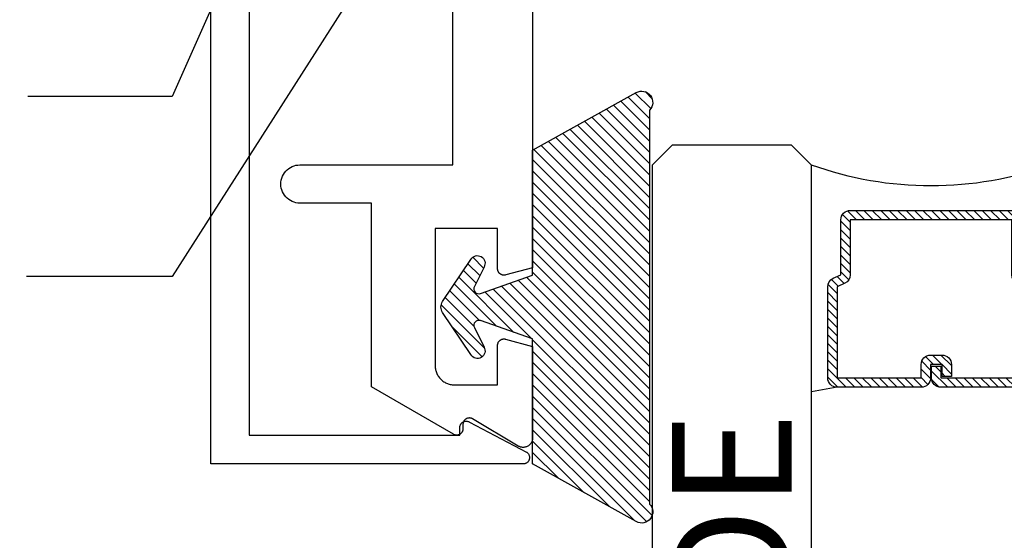
# Model space of a CAD drawing. Units: inches. Extents: x 0.2 to 10.5, y 26.6 to 32.
# Drawn here: x 1.7 to 3.3, y 28.1 to 28.9 of the extents above; entities that cross this region are included whole.
import ezdxf
from ezdxf import colors
from ezdxf.entities.mleader import LeaderData, LeaderLine
from ezdxf.math import Vec2, Vec3

# ---------------------------------------------------------------- set-up
doc = ezdxf.new("R2010")
doc.units = ezdxf.units.IN
doc.header["$MEASUREMENT"] = 0
for name, color, linetype in [('Arcadia-Profile', 5, 'Continuous'), ('Arcadia-Shade', 8, 'Continuous'), ('Arcadia-Text', 3, 'Continuous')]:
    doc.layers.add(name, color=color, linetype=linetype)
doc.styles.get("Standard").update_dxf_attribs({"font": 'ARIALN.TTF'})

# ---------------------------------------------------------------- blocks, each defined once
blk = doc.blocks.new('*U0')
at = {"layer": 'Arcadia-Shade'}
h = blk.add_hatch(dxfattribs=at)
h.set_pattern_fill('ANSI31', color=256, scale=0.1, style=0)
edge = h.paths.add_edge_path()
edge.add_line((0.2776, 0.282), (0.2625, 0.2514))
edge.add_arc((0.2728, 0.2454), 0.012, 149.9342, 329.9342)
edge.add_line((0.2832, 0.2394), (0.3274, 0.3054))
edge.add_arc((0.3144, 0.3141), 0.0156, 326.1593, 393.8407)
edge.add_line((0.3274, 0.3228), (0.2832, 0.3888))
edge.add_arc((0.2728, 0.3828), 0.012, 30.066, 210.066)
edge.add_line((0.2625, 0.3768), (0.2776, 0.3462))
edge.add_arc((0.2706, 0.3427), 0.00781, -109.3531, 26.2913, ccw=False)
edge.add_line((0.268, 0.3354), (0.1862, 0.3641))
edge.add_line((0.1862, 0.3641), (0.1862, 0.5601))
edge.add_line((0.1862, 0.5601), (0.0237, 0.6506))
edge.add_arc((0.0152, 0.6355), 0.0174, 60.8849, 225.4024)
edge.add_line((0.003, 0.6231), (0.003, 0.0051))
edge.add_arc((0.0152, -0.0073), 0.0174, 134.5976, 299.1151)
edge.add_line((0.0237, -0.0225), (0.1862, 0.0681))
edge.add_line((0.1862, 0.0681), (0.1862, 0.2641))
edge.add_line((0.1862, 0.2641), (0.268, 0.2928))
edge.add_arc((0.2706, 0.2854), 0.00781, -26.2913, 109.3532, ccw=False)
at = {"layer": 'Arcadia-Profile'}
blk.add_lwpolyline([(0.2776, 0.282), (0.2625, 0.2514, 1), (0.2832, 0.2394), (0.3274, 0.3054, 0.304211), (0.3274, 0.3228), (0.2832, 0.3888, 1), (0.2625, 0.3768), (0.2776, 0.3462, -0.672253), (0.268, 0.3354), (0.1862, 0.3641), (0.1862, 0.5601), (0.0237, 0.6506, 0.873259), (0.003, 0.6231), (0.003, 0.0051, 0.873259), (0.0237, -0.0225), (0.1862, 0.0681), (0.1862, 0.2641), (0.268, 0.2928, -0.672254)], format="xyb", close=True, dxfattribs=at)
blk = doc.blocks.new('*U27')
at = {"layer": 'Arcadia-Shade', "lineweight": -3}
h = blk.add_hatch(dxfattribs=at)
h.set_pattern_fill('ANSI31', color=256, scale=0.075, style=0)
h.set_pattern_definition([(45, (-9.305097, -8.087362), (-0.006629146, 0.006629146), [])])
edge = h.paths.add_edge_path()
edge.add_line((0.4368, 0.3292), (0.4547, 0.3292))
edge.add_arc((0.4547, 0.344), 0.0148, 270, 360)
edge.add_line((0.4695, 0.344), (0.4695, 0.3627))
edge.add_line((0.4695, 0.3627), (0.4547, 0.3627))
edge.add_line((0.4547, 0.3627), (0.4547, 0.344))
edge.add_line((0.4547, 0.344), (0.4368, 0.344))
edge.add_line((0.4368, 0.344), (0.4368, 0.3651))
edge.add_arc((0.422, 0.3651), 0.0148, 360, 450)
edge.add_line((0.422, 0.3798), (0.2902, 0.3798))
edge.add_arc((0.2902, 0.3651), 0.0148, 90, 180)
edge.add_line((0.2755, 0.3651), (0.2755, 0.2222))
edge.add_arc((0.2902, 0.2222), 0.0148, 180, 245.4529)
edge.add_line((0.2841, 0.2088), (0.2961, 0.2033))
edge.add_line((0.2961, 0.2033), (0.2961, 0.1171))
edge.add_arc((0.3108, 0.1171), 0.0148, 180, 270)
edge.add_line((0.3108, 0.1023), (0.5642, 0.1023))
edge.add_arc((0.5642, 0.1171), 0.0148, 270, 360)
edge.add_line((0.5789, 0.1171), (0.5789, 0.2033))
edge.add_line((0.5789, 0.2033), (0.5909, 0.2088))
edge.add_arc((0.5848, 0.2222), 0.0148, 294.5471, 360)
edge.add_line((0.5995, 0.2222), (0.5995, 0.3651))
edge.add_arc((0.5848, 0.3651), 0.0148, 0, 90)
edge.add_line((0.5848, 0.3798), (0.453, 0.3798))
edge.add_arc((0.453, 0.3651), 0.0148, 90, 180)
edge.add_line((0.4382, 0.3651), (0.4382, 0.3469))
edge.add_line((0.4382, 0.3469), (0.453, 0.3469))
edge.add_line((0.453, 0.3469), (0.453, 0.3651))
edge.add_line((0.453, 0.3651), (0.5848, 0.3651))
edge.add_line((0.5848, 0.3651), (0.5848, 0.2222))
edge.add_line((0.5848, 0.2222), (0.5728, 0.2167))
edge.add_arc((0.5789, 0.2033), 0.0148, 114.5471, 180)
edge.add_line((0.5642, 0.2033), (0.5642, 0.1171))
edge.add_line((0.5642, 0.1171), (0.3108, 0.1171))
edge.add_line((0.3108, 0.1171), (0.3108, 0.2033))
edge.add_arc((0.2961, 0.2033), 0.0148, 0, 65.4529)
edge.add_line((0.3022, 0.2167), (0.2902, 0.2222))
edge.add_line((0.2902, 0.2222), (0.2902, 0.3651))
edge.add_line((0.2902, 0.3651), (0.422, 0.3651))
edge.add_line((0.422, 0.3651), (0.422, 0.344))
edge.add_arc((0.4368, 0.344), 0.0148, 180, 270)
h = blk.add_hatch(dxfattribs=at)
h.set_pattern_fill('ANSI31', color=256, scale=0.075, style=0)
h.set_pattern_definition([(45, (-8.680097, -8.087362), (-0.006629146, 0.006629146), [])])
edge = h.paths.add_edge_path()
edge.add_line((1.0618, 0.3292), (1.0797, 0.3292))
edge.add_arc((1.0797, 0.344), 0.0148, 270, 360)
edge.add_line((1.0945, 0.344), (1.0945, 0.3627))
edge.add_line((1.0945, 0.3627), (1.0797, 0.3627))
edge.add_line((1.0797, 0.3627), (1.0797, 0.344))
edge.add_line((1.0797, 0.344), (1.0618, 0.344))
edge.add_line((1.0618, 0.344), (1.0618, 0.3651))
edge.add_arc((1.047, 0.3651), 0.0148, 360, 450)
edge.add_line((1.047, 0.3798), (0.9152, 0.3798))
edge.add_arc((0.9152, 0.3651), 0.0148, 90, 180)
edge.add_line((0.9005, 0.3651), (0.9005, 0.2222))
edge.add_arc((0.9152, 0.2222), 0.0148, 180, 245.4529)
edge.add_line((0.9091, 0.2088), (0.9211, 0.2033))
edge.add_line((0.9211, 0.2033), (0.9211, 0.1171))
edge.add_arc((0.9358, 0.1171), 0.0148, 180, 270)
edge.add_line((0.9358, 0.1023), (1.1892, 0.1023))
edge.add_arc((1.1892, 0.1171), 0.0148, 270, 360)
edge.add_line((1.2039, 0.1171), (1.2039, 0.2033))
edge.add_line((1.2039, 0.2033), (1.2159, 0.2088))
edge.add_arc((1.2098, 0.2222), 0.0148, 294.5471, 360)
edge.add_line((1.2245, 0.2222), (1.2245, 0.3651))
edge.add_arc((1.2098, 0.3651), 0.0148, 0, 90)
edge.add_line((1.2098, 0.3798), (1.078, 0.3798))
edge.add_arc((1.078, 0.3651), 0.0148, 90, 180)
edge.add_line((1.0632, 0.3651), (1.0632, 0.3469))
edge.add_line((1.0632, 0.3469), (1.078, 0.3469))
edge.add_line((1.078, 0.3469), (1.078, 0.3651))
edge.add_line((1.078, 0.3651), (1.2098, 0.3651))
edge.add_line((1.2098, 0.3651), (1.2098, 0.2222))
edge.add_line((1.2098, 0.2222), (1.1978, 0.2167))
edge.add_arc((1.2039, 0.2033), 0.0148, 114.5471, 180)
edge.add_line((1.1892, 0.2033), (1.1892, 0.1171))
edge.add_line((1.1892, 0.1171), (0.9358, 0.1171))
edge.add_line((0.9358, 0.1171), (0.9358, 0.2033))
edge.add_arc((0.9211, 0.2033), 0.0148, 0, 65.4529)
edge.add_line((0.9272, 0.2167), (0.9152, 0.2222))
edge.add_line((0.9152, 0.2222), (0.9152, 0.3651))
edge.add_line((0.9152, 0.3651), (1.047, 0.3651))
edge.add_line((1.047, 0.3651), (1.047, 0.344))
edge.add_arc((1.0618, 0.344), 0.0148, 180, 270)
at = {"layer": 'Arcadia-Profile'}
for p, q in [((0, 0.0312), (0, 1.5)), ((0.25, 1.5), (0.25, 0.0312)), ((0.625, 0.0312), (0.625, 1.5)), ((0.875, 1.5), (0.875, 0.0312)), ((1.25, 0.0312), (1.25, 1.5)), ((1.5, 1.5), (1.5, 0.0312)), ((0.2902, 0.3798), (0.25, 0.3869)), ((0.5848, 0.3798), (0.625, 0.3869)), ((0.9152, 0.3798), (0.875, 0.3869)), ((1.2098, 0.3798), (1.25, 0.3869)), ((0.0312, 0), (0, 0.0312)), ((0.0312, 0), (0, 0.0312)), ((0.0312, 0), (0, 0.0312)), ((0.0312, 0), (0, 0.0312)), ((0.0312, 0), (0, 0.0312)), ((0.25, 0.0312), (0.2188, 0)), ((0.25, 0.0312), (0.2188, 0)), ((0.6563, 0), (0.625, 0.0312)), ((0.875, 0.0312), (0.8438, 0)), ((1.2813, 0), (1.25, 0.0312)), ((1.5, 0.0312), (1.4688, 0)), ((0.2188, 0), (0.0312, 0)), ((0.2188, 0), (0.0312, 0)), ((0.8438, 0), (0.6563, 0)), ((1.4688, 0), (1.2813, 0))]:
    blk.add_line(p, q, dxfattribs=at)
for points in [[(0.4368, 0.3292), (0.4547, 0.3292, 0.414214), (0.4695, 0.344), (0.4695, 0.3627), (0.4547, 0.3627), (0.4547, 0.344), (0.4368, 0.344), (0.4368, 0.3651, 0.414214), (0.422, 0.3798), (0.2902, 0.3798, 0.414214), (0.2755, 0.3651), (0.2755, 0.2222, 0.293619), (0.2841, 0.2088), (0.2961, 0.2033), (0.2961, 0.1171, 0.414214), (0.3108, 0.1023), (0.5642, 0.1023, 0.414214), (0.5789, 0.1171), (0.5789, 0.2033), (0.5909, 0.2088, 0.293619), (0.5995, 0.2222), (0.5995, 0.3651, 0.414214), (0.5848, 0.3798), (0.453, 0.3798, 0.414214), (0.4382, 0.3651), (0.4382, 0.3469), (0.453, 0.3469), (0.453, 0.3651), (0.5848, 0.3651), (0.5848, 0.2222), (0.5728, 0.2167, 0.293619), (0.5642, 0.2033), (0.5642, 0.1171), (0.3108, 0.1171), (0.3108, 0.2033, 0.293619), (0.3022, 0.2167), (0.2902, 0.2222), (0.2902, 0.3651), (0.422, 0.3651), (0.422, 0.344, 0.414214)], [(1.0618, 0.3292), (1.0797, 0.3292, 0.414214), (1.0945, 0.344), (1.0945, 0.3627), (1.0797, 0.3627), (1.0797, 0.344), (1.0618, 0.344), (1.0618, 0.3651, 0.414214), (1.047, 0.3798), (0.9152, 0.3798, 0.414214), (0.9005, 0.3651), (0.9005, 0.2222, 0.293619), (0.9091, 0.2088), (0.9211, 0.2033), (0.9211, 0.1171, 0.414214), (0.9358, 0.1023), (1.1892, 0.1023, 0.414214), (1.2039, 0.1171), (1.2039, 0.2033), (1.2159, 0.2088, 0.293619), (1.2245, 0.2222), (1.2245, 0.3651, 0.414214), (1.2098, 0.3798), (1.078, 0.3798, 0.414214), (1.0632, 0.3651), (1.0632, 0.3469), (1.078, 0.3469), (1.078, 0.3651), (1.2098, 0.3651), (1.2098, 0.2222), (1.1978, 0.2167, 0.293619), (1.1892, 0.2033), (1.1892, 0.1171), (0.9358, 0.1171), (0.9358, 0.2033, 0.293619), (0.9272, 0.2167), (0.9152, 0.2222), (0.9152, 0.3651), (1.047, 0.3651), (1.047, 0.344, 0.414214)]]:
    blk.add_lwpolyline(points, format="xyb", close=True, dxfattribs=at)
for centre in [(0.4375, -0.4891), (1.0625, -0.4891)]:
    blk.add_arc(centre, 0.5531, 70.1835, 109.8165, dxfattribs=at)

msp = doc.modelspace()

# ---------------------------------------------------------------- linework, layer by layer
at = {"layer": 'Arcadia-Profile'}
for points in [[(2.09805, 29.46596), (2.09805, 28.26091), (2.42872, 28.26091), (2.42872, 28.27291), (2.42875, 28.2736), (2.42882, 28.2743), (2.42894, 28.27499), (2.42911, 28.27566), (2.42933, 28.27633), (2.42959, 28.27697), (2.42989, 28.2776), (2.43024, 28.27821), (2.43063, 28.27878), (2.43106, 28.27933), (2.43153, 28.27985), (2.43203, 28.28034), (2.43257, 28.28079), (2.43313, 28.2812), (2.43372, 28.28157), (2.43434, 28.28189), (2.43498, 28.28218), (2.43563, 28.28242), (2.43631, 28.28261), (2.43699, 28.28275), (2.43768, 28.28285), (2.43838, 28.2829), (2.43907, 28.2829), (2.43977, 28.28285), (2.44046, 28.28275), (2.44114, 28.28261), (2.44181, 28.28242), (2.44247, 28.28218), (2.44311, 28.28189), (2.44372, 28.28157), (2.53307, 28.23456), (2.53381, 28.2341), (2.5345, 28.23356), (2.53515, 28.23298), (2.53574, 28.23233), (2.53627, 28.23164), (2.53674, 28.2309), (2.53714, 28.23013), (2.53747, 28.22932), (2.53773, 28.22849), (2.53792, 28.22764), (2.53804, 28.22678), (2.53807, 28.2259), (2.53804, 28.22503), (2.53792, 28.22417), (2.53773, 28.22332), (2.53747, 28.22248), (2.53714, 28.22168), (2.53674, 28.2209), (2.53627, 28.22017), (2.53574, 28.21948), (2.53515, 28.21883), (2.5345, 28.21824), (2.53381, 28.21771), (2.53307, 28.21724), (2.5323, 28.21684), (2.53149, 28.21651), (2.53066, 28.21624), (2.52981, 28.21606), (2.52895, 28.21594), (2.52807, 28.2159), (2.03805, 28.2159), (2.03805, 29.46596)], [(2.54294, 29.33594), (2.54294, 28.52368), (2.5007, 28.51236), (2.5001, 28.51221), (2.49949, 28.51209), (2.49888, 28.51202), (2.49827, 28.51198), (2.49765, 28.51198), (2.49703, 28.51201), (2.49642, 28.51209), (2.49582, 28.5122), (2.49522, 28.51235), (2.49463, 28.51254), (2.49406, 28.51276), (2.4935, 28.51302), (2.49295, 28.51331), (2.49243, 28.51363), (2.49192, 28.51399), (2.49144, 28.51437), (2.49099, 28.51479), (2.49056, 28.51523), (2.49016, 28.5157), (2.48979, 28.51619), (2.48945, 28.5167), (2.48914, 28.51724), (2.48886, 28.51779), (2.48862, 28.51836), (2.48842, 28.51894), (2.48825, 28.51953), (2.48812, 28.52013), (2.48802, 28.52074), (2.48796, 28.52136), (2.48794, 28.52197), (2.48794, 28.58494), (2.38994, 28.58494), (2.38994, 28.36994), (2.38999, 28.36837), (2.39011, 28.36681), (2.39031, 28.36525), (2.3906, 28.3637), (2.39097, 28.36218), (2.39141, 28.36067), (2.39194, 28.35919), (2.39254, 28.35774), (2.39321, 28.35632), (2.39396, 28.35494), (2.39478, 28.3536), (2.39567, 28.35231), (2.39663, 28.35106), (2.39765, 28.34987), (2.39873, 28.34873), (2.39987, 28.34765), (2.40107, 28.34663), (2.40231, 28.34567), (2.40361, 28.34478), (2.40494, 28.34396), (2.40633, 28.34321), (2.40774, 28.34253), (2.40919, 28.34193), (2.41067, 28.34141), (2.41218, 28.34096), (2.41371, 28.3406), (2.41525, 28.34031), (2.41681, 28.34011), (2.41837, 28.33998), (2.41994, 28.33994), (2.48794, 28.33994), (2.48794, 28.40194), (2.48796, 28.40255), (2.48802, 28.40316), (2.48811, 28.40376), (2.48824, 28.40436), (2.48841, 28.40495), (2.48861, 28.40552), (2.48885, 28.40609), (2.48912, 28.40664), (2.48942, 28.40717), (2.48975, 28.40768), (2.49012, 28.40817), (2.49051, 28.40863), (2.49094, 28.40907), (2.49138, 28.40949), (2.49186, 28.40987), (2.49235, 28.41023), (2.49287, 28.41056), (2.4934, 28.41085), (2.49396, 28.41111), (2.49452, 28.41134), (2.4951, 28.41153), (2.4957, 28.41168), (2.49629, 28.4118), (2.4969, 28.41189), (2.49751, 28.41193), (2.49812, 28.41194), (2.49873, 28.41191), (2.49934, 28.41184), (2.49994, 28.41174), (2.50053, 28.4116), (2.54294, 28.40024), (2.54294, 28.25681), (2.54291, 28.25576), (2.5428, 28.25471), (2.54261, 28.25367), (2.54236, 28.25265), (2.54203, 28.25165), (2.54163, 28.25067), (2.54117, 28.24973), (2.54064, 28.24882), (2.54004, 28.24795), (2.53939, 28.24712), (2.53868, 28.24634), (2.53792, 28.24561), (2.53711, 28.24494), (2.53625, 28.24432), (2.53536, 28.24377), (2.53442, 28.24328), (2.53346, 28.24286), (2.53246, 28.24251), (2.53145, 28.24223), (2.53042, 28.24202), (2.52937, 28.24188), (2.52832, 28.24182), (2.52727, 28.24183), (2.52622, 28.24191), (2.52517, 28.24207), (2.52415, 28.2423), (2.52314, 28.2426), (2.52215, 28.24297), (2.52119, 28.24342), (2.52027, 28.24392), (2.44872, 28.28653), (2.4481, 28.28687), (2.44746, 28.28716), (2.44681, 28.28741), (2.44613, 28.28761), (2.44545, 28.28777), (2.44475, 28.28787), (2.44405, 28.28793), (2.44335, 28.28794), (2.44265, 28.28789), (2.44195, 28.2878), (2.44126, 28.28766), (2.44059, 28.28748), (2.43992, 28.28724), (2.43928, 28.28696), (2.43866, 28.28663), (2.43806, 28.28627), (2.43749, 28.28586), (2.43695, 28.28541), (2.43644, 28.28492), (2.43597, 28.2844), (2.43553, 28.28385), (2.43514, 28.28327), (2.43478, 28.28266), (2.43448, 28.28203), (2.43421, 28.28138), (2.43399, 28.28071), (2.43382, 28.28003), (2.4337, 28.27934), (2.43362, 28.27864), (2.4336, 28.27794), (2.4336, 28.27094), (2.43358, 28.27024), (2.4335, 28.26955), (2.43338, 28.26886), (2.43321, 28.26818), (2.433, 28.26752), (2.43274, 28.26687), (2.43243, 28.26625), (2.43208, 28.26564), (2.43169, 28.26506), (2.43126, 28.26451), (2.43079, 28.26399), (2.43029, 28.26351), (2.42976, 28.26306), (2.42919, 28.26265), (2.4286, 28.26228), (2.42798, 28.26195), (2.42735, 28.26167), (2.42669, 28.26143), (2.42602, 28.26124), (2.42534, 28.26109), (2.42464, 28.261), (2.42395, 28.26095), (2.42325, 28.26095), (2.42255, 28.261), (2.42186, 28.26109), (2.42118, 28.26124), (2.42051, 28.26143), (2.41985, 28.26167), (2.41922, 28.26195), (2.4186, 28.26228), (2.28994, 28.33656), (2.28994, 28.62494), (2.17794, 28.62494), (2.17481, 28.62511), (2.17171, 28.6256), (2.16867, 28.62641), (2.16574, 28.62753), (2.16294, 28.62896), (2.16031, 28.63067), (2.15787, 28.63265), (2.15565, 28.63487), (2.15367, 28.63731), (2.15196, 28.63994), (2.15054, 28.64274), (2.14941, 28.64567), (2.1486, 28.6487), (2.14811, 28.65181), (2.14794, 28.65494), (2.14811, 28.65808), (2.1486, 28.66118), (2.14941, 28.66421), (2.15054, 28.66714), (2.15196, 28.66994), (2.15367, 28.67257), (2.15565, 28.67502), (2.15787, 28.67724), (2.16031, 28.67921), (2.16294, 28.68092), (2.16574, 28.68235), (2.16867, 28.68347), (2.17171, 28.68429), (2.17481, 28.68478), (2.17794, 28.68494), (2.41794, 28.68494), (2.41794, 29.18794)]]:
    msp.add_lwpolyline(points, dxfattribs=at)

# ---------------------------------------------------------------- block references
at = {"layer": 'Arcadia-Profile', "lineweight": -3, "xscale": -1}
msp.add_blockref('*U0', (2.72917, 28.14787), dxfattribs=at)
at = {"layer": 'Arcadia-Profile', "lineweight": -3, "xscale": -1, "rotation": 180}
msp.add_blockref('*U27', (2.73044, 28.7159), dxfattribs=at)

# ---------------------------------------------------------------- texts
at = {"layer": 'Arcadia-Text', "lineweight": -3}
msp.add_text('OUTSIDE', height=0.1875, rotation=90, dxfattribs=at).set_placement((2.94919, 27.2159))

# ---------------------------------------------------------------- leaders
ml = msp.add_multileader_mtext('Standard', dxfattribs=at)
ml.set_content('OPG1986IP', color=256)
ml.set_leader_properties()
ml.build(insert=Vec2(0, 0))
ml.multileader.update_dxf_attribs({"dogleg_length": 0.36, "arrow_head_size": 0.24})
ctx = ml.context
ctx.base_point, ctx.char_height, ctx.arrow_head_size, ctx.landing_gap_size, ctx.plane_origin = Vec3(0.29666, 28.51004), 0.18, 0.24, 0.18, Vec3(3.24087, 31.24818)
ctx.text_align_type = 2
notes = []
notes.append((ctx, [(0, (1, 1, 0), (1.97741, 28.51004), (-1, 0), 0.22822, [(0, [(2.60036, 29.48425)], 0, [])])]))
ctx.mtext.insert, ctx.mtext.alignment, ctx.mtext.flow_direction = Vec3(1.56918, 28.60157), 3, 5
ml = msp.add_multileader_mtext('Standard', dxfattribs=at)
ml.set_content('\\A1;OPG2087HS', color=256)
ml.set_leader_properties()
ml.build(insert=Vec2(0, 0))
ml.multileader.update_dxf_attribs({"dogleg_length": 0.22664, "arrow_head_size": 0.24})
ctx = ml.context
ctx.base_point, ctx.char_height, ctx.arrow_head_size, ctx.landing_gap_size, ctx.plane_origin = Vec3(0.20836, 28.79223), 0.18, 0.24, 0.18, Vec3(0.60078, 28.04555)
ctx.text_align_type = 2
notes.append((ctx, [(1, (1, 1, 0), (1.97741, 28.79223), (-1, 0), 0.22664, [(0, [(2.26791, 29.44619)], 0, [])])]))
ctx.mtext.insert, ctx.mtext.alignment, ctx.mtext.flow_direction = Vec3(1.57076, 28.88377), 3, 5
for ctx, leaders in notes:
    for number, flags, end, landing, length, lines in leaders:
        leader = LeaderData()
        leader.index, (leader.has_last_leader_line, leader.has_dogleg_vector, leader.attachment_direction) = number, flags
        leader.last_leader_point, leader.dogleg_vector, leader.dogleg_length = Vec3(end), Vec3(landing), length
        for number, points, colour, breaks in lines:
            line = LeaderLine()
            line.index, line.vertices, line.color, line.breaks = number, Vec3.list(points), colors.encode_raw_color(colour), breaks
            leader.lines.append(line)
        ctx.leaders.append(leader)

doc.saveas('drawing.dxf')
